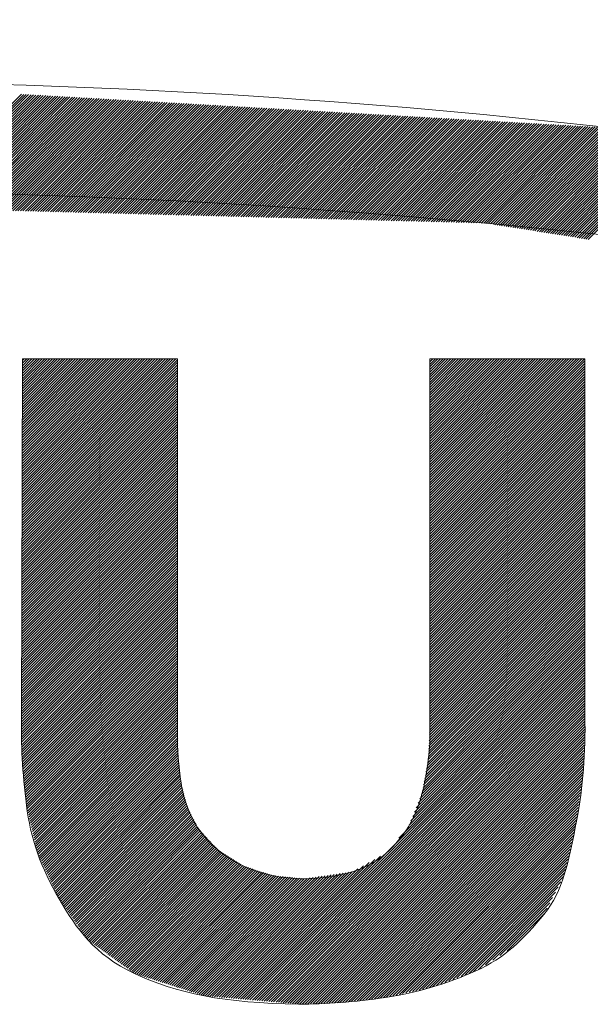
# Model space of a CAD drawing. Units: millimetres. Extents: x 0 to 713, y -1 to 420.
# Drawn here: x 431 to 437, y 18 to 28 of the extents above; entities that cross this region are included whole.
import ezdxf

# ---------------------------------------------------------------- set-up
doc = ezdxf.new("R2010")
doc.units = ezdxf.units.MM
doc.layers.add('201', color=7, linetype='Continuous', true_color=0xffffff)

# ---------------------------------------------------------------- blocks, each defined once
blk = doc.blocks.new('HATCH3')
at = {"color": 240, "lineweight": 13}
for p, q in [((429.5378, 26.371465), (430.788391, 27.622056)), ((429.56536, 26.37074), (430.815149, 27.620529)), ((429.592919, 26.370015), (430.841906, 27.619003)), ((429.620478, 26.36929), (430.868663, 27.617476)), ((429.648037, 26.368565), (430.895421, 27.615949)), ((429.675597, 26.36784), (430.922178, 27.614422)), ((429.703156, 26.367115), (430.948936, 27.612895)), ((429.730715, 26.36639), (430.975693, 27.611368)), ((429.758274, 26.365665), (431.00245, 27.609841)), ((429.785834, 26.36494), (431.029208, 27.608314)), ((429.813393, 26.364215), (431.055965, 27.606787)), ((429.840952, 26.36349), (431.082723, 27.605261)), ((429.868512, 26.362765), (431.10948, 27.603734)), ((429.896071, 26.36204), (431.136237, 27.602207)), ((429.92363, 26.361315), (431.162995, 27.60068)), ((429.951189, 26.36059), (431.189752, 27.599153)), ((429.978749, 26.359865), (431.216509, 27.597626)), ((430.006308, 26.35914), (431.243267, 27.596099)), ((430.033867, 26.358415), (431.270024, 27.594572)), ((430.061426, 26.35769), (431.296782, 27.593045)), ((430.088986, 26.356965), (431.323539, 27.591519)), ((430.116545, 26.35624), (431.350296, 27.589992)), ((430.144104, 26.355515), (431.377054, 27.588465)), ((430.171663, 26.35479), (431.403811, 27.586938)), ((430.199223, 26.354065), (431.430569, 27.585411)), ((430.226782, 26.35334), (431.457326, 27.583884)), ((430.254341, 26.352615), (431.484083, 27.582357)), ((430.281901, 26.35189), (431.510841, 27.58083)), ((430.30946, 26.351165), (431.537598, 27.579303)), ((430.337019, 26.35044), (431.564355, 27.577777)), ((430.364578, 26.349715), (431.591113, 27.57625)), ((430.392138, 26.34899), (431.61787, 27.574723)), ((430.419697, 26.348265), (431.644628, 27.573196)), ((430.447256, 26.34754), (431.671385, 27.571669)), ((430.474815, 26.346815), (431.698142, 27.570142)), ((430.502375, 26.34609), (431.7249, 27.568615)), ((430.529934, 26.345365), (431.751657, 27.567088)), ((430.557493, 26.34464), (431.778414, 27.565561)), ((430.585052, 26.343915), (431.805172, 27.564035)), ((430.612612, 26.34319), (431.831929, 27.562508)), ((430.640171, 26.342465), (431.858687, 27.560981)), ((430.66773, 26.34174), (431.885444, 27.559454)), ((430.69529, 26.341015), (431.912201, 27.557927)), ((430.722849, 26.34029), (431.938959, 27.5564)), ((430.750408, 26.339565), (431.965716, 27.554873)), ((430.777967, 26.33884), (431.992474, 27.553346)), ((430.805527, 26.338115), (432.019231, 27.551819)), ((430.833086, 26.33739), (432.045988, 27.550293)), ((430.860645, 26.336665), (432.072746, 27.548766)), ((430.888204, 26.33594), (432.099503, 27.547239)), ((430.915764, 26.335215), (432.12626, 27.545712)), ((430.943323, 26.33449), (432.153018, 27.544185)), ((430.970882, 26.333765), (432.179775, 27.542658)), ((430.998442, 26.33304), (432.206533, 27.541131)), ((431.026001, 26.332315), (432.23329, 27.539604)), ((431.05356, 26.33159), (432.260047, 27.538077)), ((431.081119, 26.330865), (432.286805, 27.536551)), ((431.108679, 26.33014), (432.313562, 27.535024)), ((431.136238, 26.329415), (432.340319, 27.533497)), ((431.163797, 26.32869), (432.367077, 27.53197)), ((431.191356, 26.327965), (432.393834, 27.530443)), ((431.218916, 26.32724), (432.420592, 27.528916)), ((431.246475, 26.326515), (432.447349, 27.527389)), ((431.274034, 26.32579), (432.474106, 27.525862)), ((431.301593, 26.325065), (432.500864, 27.524335)), ((431.329153, 26.32434), (432.527621, 27.522809)), ((431.356712, 26.323615), (432.554379, 27.521282)), ((431.384271, 26.32289), (432.581136, 27.519755)), ((431.411831, 26.322165), (432.607893, 27.518228)), ((431.43939, 26.32144), (432.634651, 27.516701)), ((431.466949, 26.320715), (432.661408, 27.515174)), ((431.494508, 26.31999), (432.688165, 27.513647)), ((431.522068, 26.319265), (432.714923, 27.51212)), ((431.549627, 26.31854), (432.74168, 27.510593)), ((431.577186, 26.317815), (432.768438, 27.509067)), ((431.604745, 26.31709), (432.795195, 27.50754)), ((431.632305, 26.316365), (432.821952, 27.506013)), ((431.659864, 26.31564), (432.84871, 27.504486)), ((431.687423, 26.314915), (432.875467, 27.502959)), ((431.714982, 26.31419), (432.902225, 27.501432)), ((431.742542, 26.313465), (432.928982, 27.499905)), ((431.770101, 26.31274), (432.955739, 27.498378)), ((431.79766, 26.312015), (432.982497, 27.496851)), ((431.82522, 26.31129), (433.009254, 27.495325)), ((431.852779, 26.310565), (433.036011, 27.493798)), ((431.880338, 26.30984), (433.062769, 27.492271)), ((431.907897, 26.309115), (433.089526, 27.490744)), ((431.935457, 26.30839), (433.116284, 27.489217)), ((431.963016, 26.307665), (433.143041, 27.48769)), ((431.990575, 26.30694), (433.169798, 27.486163)), ((432.018134, 26.306215), (433.196556, 27.484636)), ((432.045694, 26.30549), (433.223313, 27.483109)), ((432.073253, 26.304765), (433.25007, 27.481583)), ((432.100812, 26.30404), (433.276828, 27.480056)), ((432.128371, 26.303315), (433.303585, 27.478529)), ((432.155931, 26.30259), (433.330343, 27.477002)), ((432.18349, 26.301865), (433.3571, 27.475475)), ((432.211049, 26.30114), (433.383857, 27.473948)), ((432.238609, 26.300415), (433.410615, 27.472421)), ((432.266168, 26.29969), (433.437372, 27.470894)), ((432.293727, 26.298965), (433.46413, 27.469367)), ((432.321286, 26.29824), (433.490887, 27.467841)), ((432.348846, 26.297515), (433.517644, 27.466314)), ((432.376405, 26.29679), (433.544402, 27.464787)), ((432.403964, 26.296065), (433.571159, 27.46326)), ((432.431523, 26.29534), (433.597916, 27.461733)), ((432.459083, 26.294615), (433.624674, 27.460206)), ((432.486642, 26.29389), (433.651431, 27.458679)), ((432.514201, 26.293165), (433.678189, 27.457152)), ((432.54176, 26.29244), (433.704946, 27.455625)), ((432.56932, 26.291715), (433.731703, 27.454099)), ((432.596879, 26.29099), (433.758461, 27.452572)), ((432.624438, 26.290265), (433.785218, 27.451045)), ((432.651998, 26.28954), (433.811976, 27.449518)), ((432.679557, 26.288815), (433.838733, 27.447991)), ((432.707116, 26.28809), (433.86549, 27.446464)), ((432.734675, 26.287365), (433.892248, 27.444937)), ((432.762235, 26.28664), (433.919005, 27.44341)), ((432.789794, 26.285915), (433.945762, 27.441883)), ((432.817353, 26.28519), (433.97252, 27.440357)), ((432.844912, 26.284465), (433.999277, 27.43883)), ((432.872472, 26.28374), (434.026035, 27.437303)), ((432.900031, 26.283015), (434.052792, 27.435776)), ((432.92759, 26.28229), (434.079549, 27.434249)), ((432.95515, 26.281565), (434.106307, 27.432722)), ((432.982709, 26.28084), (434.133064, 27.431195)), ((433.010268, 26.280115), (434.159821, 27.429668)), ((433.037827, 26.27939), (434.186579, 27.428141)), ((433.065387, 26.278665), (434.213336, 27.426615)), ((433.092946, 26.27794), (434.240094, 27.425088)), ((433.120505, 26.277215), (434.266851, 27.423561)), ((433.148064, 26.27649), (434.293608, 27.422034)), ((433.175624, 26.275765), (434.320366, 27.420507)), ((433.203183, 26.27504), (434.347123, 27.41898)), ((433.230742, 26.274315), (434.373881, 27.417453)), ((433.258301, 26.27359), (434.400638, 27.415926)), ((433.285861, 26.272865), (434.427395, 27.414399)), ((433.31342, 26.27214), (434.454153, 27.412873)), ((433.340979, 26.271415), (434.48091, 27.411346)), ((433.368539, 26.27069), (434.507667, 27.409819)), ((433.396098, 26.269965), (434.534425, 27.408292)), ((433.423657, 26.26924), (434.561182, 27.406765)), ((433.451216, 26.268515), (434.58794, 27.405238)), ((433.478776, 26.26779), (434.614697, 27.403711)), ((433.506335, 26.267065), (434.641454, 27.402184)), ((433.533894, 26.26634), (434.668212, 27.400657)), ((433.561453, 26.265615), (434.694969, 27.399131)), ((433.589013, 26.26489), (434.721727, 27.397604)), ((433.616572, 26.264165), (434.748484, 27.396077)), ((433.644131, 26.26344), (434.775241, 27.39455)), ((433.67169, 26.262715), (434.801999, 27.393023)), ((433.69925, 26.26199), (434.828756, 27.391496)), ((433.726809, 26.261265), (434.855513, 27.389969)), ((433.754368, 26.26054), (434.882271, 27.388442)), ((433.781928, 26.259815), (434.909028, 27.386915)), ((433.809487, 26.25909), (434.935786, 27.385389)), ((433.837046, 26.258365), (434.962543, 27.383862)), ((433.864605, 26.25764), (434.9893, 27.382335)), ((433.892165, 26.256915), (435.016058, 27.380808)), ((433.919724, 26.25619), (435.042815, 27.379281)), ((433.947283, 26.255465), (435.069572, 27.377754)), ((433.974842, 26.25474), (435.09633, 27.376227)), ((434.002402, 26.254015), (435.123087, 27.3747)), ((434.029961, 26.25329), (435.149845, 27.373173)), ((434.05752, 26.252565), (435.176602, 27.371647)), ((434.085079, 26.25184), (435.203359, 27.37012)), ((434.112639, 26.251115), (435.230117, 27.368593)), ((434.140198, 26.25039), (435.256874, 27.367066)), ((434.167757, 26.249665), (435.283632, 27.365539)), ((434.195317, 26.24894), (435.310389, 27.364012)), ((434.222876, 26.248215), (435.337146, 27.362485)), ((434.250435, 26.24749), (435.363904, 27.360958)), ((434.277994, 26.246765), (435.390661, 27.359431)), ((434.305554, 26.24604), (435.417418, 27.357905)), ((434.333113, 26.245315), (435.444176, 27.356378)), ((434.360672, 26.24459), (435.470933, 27.354851)), ((434.388231, 26.243865), (435.497691, 27.353324)), ((434.415791, 26.24314), (435.524448, 27.351797)), ((434.44335, 26.242415), (435.551205, 27.35027)), ((434.470909, 26.24169), (435.577963, 27.348743)), ((434.498469, 26.240965), (435.60472, 27.347216)), ((434.526028, 26.24024), (435.631478, 27.345689)), ((434.553587, 26.239515), (435.658235, 27.344163)), ((434.581146, 26.23879), (435.684992, 27.342636)), ((434.608706, 26.238065), (435.71175, 27.341109)), ((434.636265, 26.23734), (435.738507, 27.339582)), ((434.663824, 26.236615), (435.765264, 27.338055)), ((434.691383, 26.23589), (435.792022, 27.336528)), ((434.718943, 26.235165), (435.818779, 27.335001)), ((434.746502, 26.23444), (435.845537, 27.333474)), ((434.774061, 26.233715), (435.872294, 27.331947)), ((434.80162, 26.23299), (435.899051, 27.330421)), ((434.82918, 26.232265), (435.925809, 27.328894)), ((434.856739, 26.23154), (435.952566, 27.327367)), ((434.884298, 26.230815), (435.979323, 27.32584)), ((434.911858, 26.23009), (436.006081, 27.324313)), ((434.939417, 26.229365), (436.032838, 27.322786)), ((434.966976, 26.22864), (436.059596, 27.321259)), ((434.994535, 26.227915), (436.086353, 27.319732)), ((435.022095, 26.22719), (436.11311, 27.318205)), ((435.049654, 26.226465), (436.139868, 27.316679)), ((435.077213, 26.22574), (436.166625, 27.315152)), ((435.104772, 26.225015), (436.193383, 27.313625)), ((435.132332, 26.22429), (436.22014, 27.312098)), ((435.159891, 26.223565), (436.246897, 27.310571)), ((435.18745, 26.22284), (436.273655, 27.309044)), ((435.215009, 26.222115), (436.300412, 27.307517)), ((435.242569, 26.22139), (436.327169, 27.30599)), ((435.270128, 26.220665), (436.353927, 27.304463)), ((435.297687, 26.21994), (436.380684, 27.302937)), ((435.325247, 26.219215), (436.407442, 27.30141)), ((435.352806, 26.21849), (436.434199, 27.299883)), ((435.380365, 26.217765), (436.460956, 27.298356)), ((435.407924, 26.21704), (436.487714, 27.296829)), ((435.435484, 26.216315), (436.514471, 27.295302)), ((435.463043, 26.21559), (436.541229, 27.293775)), ((435.490602, 26.214865), (436.567986, 27.292248)), ((435.518161, 26.21414), (436.594743, 27.290721)), ((435.545721, 26.213415), (436.621501, 27.289195)), ((435.57328, 26.21269), (436.648258, 27.287668)), ((435.600839, 26.211965), (436.675015, 27.286141)), ((435.628398, 26.21124), (436.701773, 27.284614)), ((435.655958, 26.210515), (436.72853, 27.283087)), ((435.683517, 26.20979), (436.755288, 27.28156)), ((435.711076, 26.209065), (436.782045, 27.280033)), ((435.738636, 26.20834), (436.808802, 27.278506)), ((435.766195, 26.207615), (436.83556, 27.276979)), ((435.793754, 26.20689), (436.862317, 27.275453)), ((435.821313, 26.206165), (436.889074, 27.273926)), ((435.848873, 26.20544), (436.915832, 27.272399)), ((435.876432, 26.204715), (436.942589, 27.270872)), ((435.902986, 26.202984), (436.969347, 27.269345)), ((435.927407, 26.199121), (436.996104, 27.267818)), ((435.951828, 26.195258), (437.022861, 27.266291)), ((435.97625, 26.191395), (437.049619, 27.264764)), ((436.000671, 26.187532), (437.076376, 27.263237)), ((436.025092, 26.183669), (437.103134, 27.261711)), ((436.049513, 26.179806), (437.129891, 27.260184)), ((436.073935, 26.175943), (437.156648, 27.258657)), ((436.098356, 26.17208), (437.183406, 27.25713)), ((436.122777, 26.168217), (437.210163, 27.255603)), ((436.147198, 26.164354), (437.23692, 27.254076)), ((436.171619, 26.160491), (437.263678, 27.252549)), ((436.196041, 26.156628), (437.290435, 27.251022)), ((436.220462, 26.152765), (437.315133, 27.247436)), ((436.244883, 26.148902), (437.339507, 27.243525)), ((436.269304, 26.145039), (437.36388, 27.239614)), ((436.293725, 26.141175), (437.388254, 27.235704)), ((436.318147, 26.137312), (437.412627, 27.231793)), ((436.342568, 26.133449), (437.437, 27.227882)), ((436.366989, 26.129586), (437.461374, 27.223971)), ((436.39141, 26.125723), (437.485747, 27.22006)), ((436.415831, 26.12186), (437.51012, 27.216149)), ((436.440253, 26.117997), (437.534494, 27.212238)), ((436.464674, 26.114134), (437.558867, 27.208327)), ((436.489095, 26.110271), (437.583241, 27.204416)), ((436.513516, 26.106408), (437.607614, 27.200506)), ((436.537938, 26.102545), (437.631987, 27.196595)), ((436.562359, 26.098682), (437.656361, 27.192684)), ((436.58678, 26.094819), (437.680734, 27.188773)), ((436.611201, 26.090956), (437.705107, 27.184862)), ((436.635622, 26.087093), (437.729481, 27.180951)), ((436.660044, 26.08323), (437.753854, 27.17704)), ((436.684465, 26.079367), (437.778228, 27.173129)), ((436.708886, 26.075503), (437.802601, 27.169218)), ((436.733307, 26.07164), (437.826974, 27.165307)), ((436.757728, 26.067777), (437.851348, 27.161397)), ((436.78215, 26.063914), (437.875721, 27.157486)), ((436.806571, 26.060051), (437.900094, 27.153575)), ((436.830992, 26.056188), (437.924468, 27.149664)), ((436.855413, 26.052325), (437.948841, 27.145753)), ((436.879835, 26.048462), (437.973215, 27.141842)), ((436.904256, 26.044599), (437.997588, 27.137931)), ((436.928677, 26.040736), (438.021961, 27.13402)), ((436.953098, 26.036873), (438.046335, 27.130109)), ((436.977519, 26.03301), (438.070708, 27.126199)), ((437.001941, 26.029147), (438.095081, 27.122288)), ((437.026362, 26.025284), (438.119455, 27.118377)), ((430.796652, 22.991696), (432.50737, 24.702414)), ((430.79672, 23.020049), (432.487977, 24.711305)), ((430.796789, 23.048402), (432.459692, 24.711305)), ((430.796858, 23.076755), (432.431408, 24.711305)), ((430.796927, 23.105108), (432.403124, 24.711305)), ((430.796995, 23.133461), (432.374839, 24.711305)), ((430.797064, 23.161814), (432.346555, 24.711305)), ((430.797133, 23.190167), (432.318271, 24.711305)), ((430.797202, 23.21852), (432.289987, 24.711305)), ((430.79727, 23.246873), (432.261702, 24.711305)), ((430.797339, 23.275226), (432.233418, 24.711305)), ((430.797408, 23.303579), (432.205134, 24.711305)), ((430.797477, 23.331933), (432.176849, 24.711305)), ((430.797546, 23.360286), (432.148565, 24.711305)), ((430.797614, 23.388639), (432.120281, 24.711305)), ((430.797683, 23.416992), (432.091997, 24.711305)), ((430.797752, 23.445345), (432.063712, 24.711305)), ((430.797821, 23.473698), (432.035428, 24.711305)), ((430.797889, 23.502051), (432.007144, 24.711305)), ((430.797958, 23.530404), (431.978859, 24.711305)), ((430.798027, 23.558757), (431.950575, 24.711305)), ((430.798096, 23.58711), (431.922291, 24.711305)), ((430.798164, 23.615463), (431.894006, 24.711305)), ((430.798233, 23.643816), (431.865722, 24.711305)), ((430.798302, 23.672169), (431.837438, 24.711305)), ((430.798371, 23.700522), (431.809154, 24.711305)), ((430.798439, 23.728875), (431.780869, 24.711305)), ((430.798508, 23.757228), (431.752585, 24.711305)), ((430.798577, 23.785581), (431.724301, 24.711305)), ((430.798646, 23.813934), (431.696016, 24.711305)), ((430.798714, 23.842287), (431.667732, 24.711305)), ((430.798783, 23.87064), (431.639448, 24.711305)), ((430.798852, 23.898993), (431.611163, 24.711305)), ((430.798921, 23.927346), (431.582879, 24.711305)), ((430.79899, 23.955699), (431.554595, 24.711305)), ((430.799058, 23.984052), (431.526311, 24.711305)), ((430.799127, 24.012405), (431.498026, 24.711305)), ((430.799196, 24.040758), (431.469742, 24.711305)), ((430.799265, 24.069111), (431.441458, 24.711305)), ((430.799333, 24.097464), (431.413173, 24.711305)), ((430.799402, 24.125818), (431.384889, 24.711305)), ((430.799471, 24.154171), (431.356605, 24.711305)), ((430.79954, 24.182524), (431.328321, 24.711304)), ((430.799608, 24.210877), (431.300036, 24.711304)), ((430.799677, 24.23923), (431.271752, 24.711304)), ((430.799746, 24.267583), (431.243468, 24.711304)), ((430.799815, 24.295936), (431.215183, 24.711304)), ((430.799883, 24.324289), (431.186899, 24.711304)), ((430.799952, 24.352642), (431.158615, 24.711304)), ((430.800021, 24.380995), (431.13033, 24.711304)), ((430.80009, 24.409348), (431.102046, 24.711304)), ((430.800159, 24.437701), (431.073762, 24.711304)), ((430.800227, 24.466054), (431.045478, 24.711304)), ((430.800296, 24.494407), (431.017193, 24.711304)), ((430.800365, 24.52276), (430.988909, 24.711304)), ((430.800434, 24.551113), (430.960625, 24.711304)), ((430.800502, 24.579466), (430.93234, 24.711304)), ((430.800571, 24.607819), (430.904056, 24.711304)), ((430.80064, 24.636172), (430.875772, 24.711304)), ((430.800709, 24.664525), (430.847488, 24.711304)), ((430.800777, 24.692878), (430.819203, 24.711304)), ((435.28481, 24.198879), (435.797235, 24.711305)), ((435.28481, 24.170595), (435.82552, 24.711305)), ((435.28481, 24.142311), (435.853804, 24.711305)), ((435.28481, 24.114026), (435.882088, 24.711305)), ((435.28481, 24.085742), (435.910373, 24.711305)), ((435.28481, 24.057458), (435.938657, 24.711305)), ((435.28481, 24.029174), (435.966941, 24.711305)), ((435.28481, 24.000889), (435.995225, 24.711305)), ((435.28481, 23.972605), (436.02351, 24.711305)), ((435.28481, 23.944321), (436.051794, 24.711305)), ((435.28481, 23.916036), (436.080078, 24.711305)), ((435.28481, 23.887752), (436.108363, 24.711305)), ((435.28481, 23.859468), (436.136647, 24.711305)), ((435.28481, 23.831184), (436.164931, 24.711305)), ((435.28481, 23.802899), (436.193216, 24.711305)), ((435.28481, 23.774615), (436.2215, 24.711305)), ((435.28481, 23.746331), (436.249784, 24.711305)), ((435.28481, 23.718047), (436.278068, 24.711305)), ((435.28481, 23.689762), (436.306353, 24.711305)), ((435.28481, 23.661478), (436.334637, 24.711305)), ((435.28481, 23.633194), (436.362921, 24.711305)), ((435.28481, 23.604909), (436.391206, 24.711305)), ((435.28481, 23.576625), (436.41949, 24.711305)), ((435.28481, 23.548341), (436.447774, 24.711305)), ((435.28481, 23.520057), (436.476058, 24.711305)), ((435.28481, 23.491772), (436.504343, 24.711305)), ((435.28481, 23.463488), (436.532627, 24.711305)), ((435.28481, 23.435204), (436.560911, 24.711305)), ((435.28481, 23.40692), (436.589196, 24.711305)), ((435.28481, 23.378635), (436.61748, 24.711305)), ((435.28481, 23.350351), (436.645764, 24.711305)), ((435.28481, 23.322067), (436.674049, 24.711305)), ((435.28481, 23.293783), (436.702333, 24.711305)), ((435.28481, 23.265498), (436.730617, 24.711305)), ((435.28481, 23.237214), (436.758901, 24.711305)), ((435.28481, 23.20893), (436.787186, 24.711305)), ((435.28481, 23.180645), (436.81547, 24.711305)), ((435.28481, 23.152361), (436.843754, 24.711305)), ((435.28481, 23.124077), (436.872039, 24.711305)), ((435.28481, 23.095793), (436.900323, 24.711305)), ((435.28481, 23.067508), (436.928607, 24.711305)), ((435.28481, 23.039224), (436.956891, 24.711305)), ((435.28481, 23.01094), (436.985176, 24.711305)), ((435.28481, 24.679712), (435.316402, 24.711304)), ((435.28481, 24.651427), (435.344687, 24.711304)), ((435.28481, 24.623143), (435.372971, 24.711304)), ((435.28481, 24.594859), (435.401255, 24.711304)), ((435.28481, 24.566575), (435.42954, 24.711304)), ((435.28481, 24.53829), (435.457824, 24.711304)), ((435.28481, 24.510006), (435.486108, 24.711304)), ((435.28481, 24.481722), (435.514393, 24.711304)), ((435.28481, 24.453438), (435.542677, 24.711304)), ((435.28481, 24.425153), (435.570961, 24.711304)), ((435.28481, 24.396869), (435.599245, 24.711304)), ((435.28481, 24.368585), (435.62753, 24.711304)), ((435.28481, 24.3403), (435.655814, 24.711304)), ((435.28481, 24.312016), (435.684098, 24.711304)), ((435.28481, 24.283732), (435.712383, 24.711304)), ((435.28481, 24.255448), (435.740667, 24.711304)), ((435.28481, 24.227163), (435.768951, 24.711304)), ((435.28481, 22.982656), (436.991482, 24.689327)), ((430.796377, 22.878284), (432.50737, 24.589277)), ((430.796445, 22.906637), (432.50737, 24.617561)), ((430.796514, 22.93499), (432.50737, 24.645846)), ((430.796583, 22.963343), (432.50737, 24.67413)), ((435.28481, 22.954371), (436.991482, 24.661043)), ((435.28481, 22.926087), (436.991482, 24.632759)), ((435.28481, 22.897803), (436.991482, 24.604474)), ((435.28481, 22.869518), (436.991482, 24.57619)), ((430.796101, 22.764872), (432.50737, 24.47614)), ((430.79617, 22.793225), (432.50737, 24.504424)), ((430.796239, 22.821578), (432.50737, 24.532708)), ((430.796308, 22.849931), (432.50737, 24.560993)), ((435.28481, 22.841234), (436.991482, 24.547906)), ((435.28481, 22.81295), (436.991482, 24.519622)), ((435.28481, 22.784666), (436.991482, 24.491337)), ((430.795826, 22.65146), (432.50737, 24.363003)), ((430.795895, 22.679813), (432.50737, 24.391287)), ((430.795964, 22.708166), (432.50737, 24.419571)), ((430.796033, 22.736519), (432.50737, 24.447856)), ((435.28481, 22.756381), (436.991482, 24.463053)), ((435.28481, 22.728097), (436.991482, 24.434769)), ((435.28481, 22.699813), (436.991482, 24.406485)), ((435.28481, 22.671529), (436.991482, 24.3782)), ((430.795551, 22.538048), (432.50737, 24.249866)), ((430.79562, 22.566401), (432.50737, 24.27815)), ((430.795689, 22.594754), (432.50737, 24.306434)), ((430.795758, 22.623107), (432.50737, 24.334719)), ((435.28481, 22.643244), (436.991482, 24.349916)), ((435.28481, 22.61496), (436.991482, 24.321632)), ((435.28481, 22.586676), (436.991482, 24.293348)), ((435.28481, 22.558392), (436.991482, 24.265063)), ((430.795345, 22.452988), (432.50737, 24.165013)), ((430.795414, 22.481341), (432.50737, 24.193297)), ((430.795483, 22.509695), (432.50737, 24.221582)), ((435.28481, 22.530107), (436.991482, 24.236779)), ((435.28481, 22.501823), (436.991482, 24.208495)), ((435.28481, 22.473539), (436.991482, 24.180211)), ((435.28481, 22.445254), (436.991482, 24.151926)), ((430.79507, 22.339576), (432.50737, 24.051876)), ((430.795139, 22.367929), (432.50737, 24.08016)), ((430.795208, 22.396282), (432.50737, 24.108445)), ((430.795276, 22.424635), (432.50737, 24.136729)), ((435.28481, 22.41697), (436.991482, 24.123642)), ((435.28481, 22.388686), (436.991482, 24.095358)), ((435.28481, 22.360402), (436.991482, 24.067073)), ((435.28481, 22.332117), (436.991482, 24.038789)), ((430.794795, 22.226164), (432.50737, 23.938739)), ((430.794864, 22.254517), (432.50737, 23.967023)), ((430.794932, 22.28287), (432.50737, 23.995307)), ((430.795001, 22.311223), (432.50737, 24.023592)), ((435.28481, 22.303833), (436.991482, 24.010505)), ((435.28481, 22.275549), (436.991482, 23.982221)), ((435.28481, 22.247265), (436.991482, 23.953936)), ((435.28481, 22.21898), (436.991482, 23.925652)), ((430.79452, 22.112752), (432.50737, 23.825602)), ((430.794589, 22.141105), (432.50737, 23.853886)), ((430.794657, 22.169458), (432.50737, 23.88217)), ((430.794726, 22.197811), (432.50737, 23.910455)), ((435.28481, 22.190696), (436.991482, 23.897368)), ((435.28481, 22.162412), (436.991482, 23.869084)), ((435.28481, 22.134128), (436.991482, 23.840799)), ((430.794245, 21.99934), (432.50737, 23.712465)), ((430.794314, 22.027693), (432.50737, 23.740749)), ((430.794382, 22.056046), (432.50737, 23.769033)), ((430.794451, 22.084399), (432.50737, 23.797318)), ((435.28481, 22.105843), (436.991482, 23.812515)), ((435.28481, 22.077559), (436.991482, 23.784231)), ((435.28481, 22.049275), (436.991482, 23.755947)), ((435.28481, 22.02099), (436.991482, 23.727662)), ((430.794039, 21.914281), (432.50737, 23.627612)), ((430.794107, 21.942634), (432.50737, 23.655896)), ((430.794176, 21.970987), (432.50737, 23.684181)), ((435.28481, 21.992706), (436.991482, 23.699378)), ((435.28481, 21.964422), (436.991482, 23.671094)), ((435.28481, 21.936138), (436.991482, 23.64281)), ((435.28481, 21.907853), (436.991482, 23.614525)), ((430.793763, 21.800869), (432.50737, 23.514475)), ((430.793832, 21.829222), (432.50737, 23.542759)), ((430.793901, 21.857575), (432.50737, 23.571043)), ((430.79397, 21.885928), (432.50737, 23.599328)), ((435.28481, 21.879569), (436.991482, 23.586241)), ((435.28481, 21.851285), (436.991482, 23.557957)), ((435.28481, 21.823001), (436.991482, 23.529672)), ((435.28481, 21.794716), (436.991482, 23.501388)), ((430.793488, 21.687456), (432.50737, 23.401338)), ((430.793557, 21.71581), (432.50737, 23.429622)), ((430.793626, 21.744163), (432.50737, 23.457906)), ((430.793695, 21.772516), (432.50737, 23.486191)), ((435.28481, 21.766432), (436.991482, 23.473104)), ((435.28481, 21.738148), (436.991482, 23.44482)), ((435.28481, 21.709863), (436.991482, 23.416535)), ((435.28481, 21.681579), (436.991482, 23.388251)), ((430.793213, 21.574044), (432.50737, 23.288201)), ((430.793282, 21.602397), (432.50737, 23.316485)), ((430.793351, 21.63075), (432.50737, 23.344769)), ((430.79342, 21.659103), (432.50737, 23.373054)), ((435.28481, 21.653295), (436.991482, 23.359967)), ((435.28481, 21.625011), (436.991482, 23.331683)), ((435.28481, 21.596726), (436.991482, 23.303398)), ((435.28481, 21.568442), (436.991482, 23.275114)), ((430.792938, 21.460632), (432.50737, 23.175064)), ((430.793007, 21.488985), (432.50737, 23.203348)), ((430.793076, 21.517338), (432.50737, 23.231632)), ((430.793145, 21.545691), (432.50737, 23.259917)), ((435.28481, 21.540158), (436.991482, 23.24683)), ((435.28481, 21.511874), (436.991482, 23.218546)), ((435.28481, 21.483589), (436.991482, 23.190261)), ((430.792663, 21.34722), (432.50737, 23.061927)), ((430.792732, 21.375573), (432.50737, 23.090211)), ((430.792801, 21.403926), (432.50737, 23.118495)), ((430.79287, 21.432279), (432.50737, 23.14678)), ((435.28481, 21.455305), (436.991482, 23.161977)), ((435.28481, 21.427021), (436.991482, 23.133693)), ((435.28481, 21.398737), (436.991482, 23.105409)), ((435.28481, 21.370452), (436.991482, 23.077124)), ((430.792457, 21.262161), (432.50737, 22.977074)), ((430.792526, 21.290514), (432.50737, 23.005358)), ((430.792594, 21.318867), (432.50737, 23.033642)), ((435.28481, 21.342168), (436.991482, 23.04884)), ((435.28481, 21.313884), (436.991482, 23.020556)), ((435.28481, 21.285599), (436.991482, 22.992271)), ((435.28481, 21.257315), (436.991482, 22.963987)), ((430.792182, 21.148749), (432.50737, 22.863937)), ((430.792251, 21.177102), (432.50737, 22.892221)), ((430.792319, 21.205455), (432.50737, 22.920505)), ((430.792388, 21.233808), (432.50737, 22.94879)), ((435.28481, 21.229031), (436.991482, 22.935703)), ((435.28481, 21.200747), (436.991482, 22.907419)), ((435.28481, 21.172462), (436.991482, 22.879134)), ((435.28481, 21.144178), (436.991482, 22.85085)), ((430.791907, 21.035337), (432.50737, 22.7508)), ((430.791976, 21.06369), (432.50737, 22.779084)), ((430.792044, 21.092043), (432.50737, 22.807368)), ((430.792113, 21.120396), (432.50737, 22.835653)), ((435.28481, 21.115894), (436.991482, 22.822566)), ((435.28481, 21.08761), (436.991482, 22.794282)), ((435.28481, 21.059325), (436.991482, 22.765997)), ((435.28481, 21.031041), (436.991482, 22.737713)), ((430.791632, 20.921925), (432.50737, 22.637663)), ((430.791701, 20.950278), (432.50737, 22.665947)), ((430.791769, 20.978631), (432.50737, 22.694231)), ((430.791838, 21.006984), (432.50737, 22.722516)), ((435.28481, 21.002757), (436.991482, 22.709429)), ((435.28481, 20.974472), (436.991482, 22.681145)), ((435.28481, 20.946188), (436.991482, 22.65286)), ((430.791357, 20.808512), (432.50737, 22.524526)), ((430.791426, 20.836865), (432.50737, 22.55281)), ((430.791494, 20.865218), (432.50737, 22.581094)), ((430.791563, 20.893572), (432.50737, 22.609379)), ((435.28481, 20.917904), (436.991482, 22.624576)), ((435.28481, 20.88962), (436.991482, 22.596292)), ((435.28481, 20.861335), (436.991482, 22.568007)), ((435.28481, 20.833051), (436.991482, 22.539723)), ((430.791288, 20.780159), (432.50737, 22.496241)), ((430.791641, 20.752228), (432.50737, 22.467957)), ((430.79205, 20.724353), (432.50737, 22.439673)), ((430.792459, 20.696477), (432.50737, 22.411389)), ((435.28481, 20.804767), (436.991482, 22.511439)), ((435.28481, 20.776483), (436.991482, 22.483155)), ((435.28481, 20.748198), (436.991482, 22.45487)), ((435.28481, 20.719914), (436.991482, 22.426586)), ((430.792868, 20.668602), (432.50737, 22.383104)), ((430.793277, 20.640727), (432.50737, 22.35482)), ((430.793686, 20.612851), (432.50737, 22.326536)), ((435.2815, 20.603467), (436.991482, 22.313449)), ((435.282947, 20.633198), (436.991482, 22.341733)), ((435.284395, 20.66293), (436.991482, 22.370018)), ((435.28481, 20.69163), (436.991482, 22.398302)), ((430.794095, 20.584976), (432.50737, 22.298252)), ((430.794503, 20.557101), (432.50737, 22.269967)), ((430.794912, 20.529225), (432.50737, 22.241683)), ((430.795321, 20.50135), (432.50737, 22.213399)), ((435.275712, 20.484541), (436.991483, 22.200312)), ((435.277159, 20.514273), (436.991483, 22.228596)), ((435.278606, 20.544004), (436.991483, 22.256881)), ((435.280053, 20.573736), (436.991483, 22.285165)), ((430.79573, 20.473475), (432.50737, 22.185115)), ((430.796139, 20.445599), (432.50737, 22.15683)), ((430.796548, 20.417724), (432.50737, 22.128546)), ((430.796957, 20.389849), (432.50737, 22.100262)), ((435.269923, 20.365615), (436.991483, 22.087175)), ((435.27137, 20.395347), (436.991483, 22.115459)), ((435.272817, 20.425078), (436.991483, 22.143744)), ((435.274265, 20.45481), (436.991483, 22.172028)), ((430.797366, 20.361973), (432.50737, 22.071977)), ((430.797775, 20.334098), (432.50737, 22.043693)), ((430.798909, 20.306948), (432.50737, 22.015409)), ((430.801237, 20.280992), (432.50737, 21.987125)), ((435.260318, 20.271157), (436.991483, 22.002322)), ((435.266716, 20.30584), (436.991483, 22.030606)), ((435.268476, 20.335884), (436.991483, 22.058891)), ((430.803565, 20.255036), (432.50737, 21.95884)), ((430.805893, 20.229079), (432.50737, 21.930556)), ((430.808221, 20.203123), (432.50737, 21.902272)), ((430.810549, 20.177167), (432.50737, 21.873988)), ((435.234725, 20.132428), (436.991483, 21.889185)), ((435.241123, 20.16711), (436.991483, 21.917469)), ((435.247522, 20.201793), (436.991483, 21.945754)), ((435.25392, 20.236475), (436.991483, 21.974038)), ((430.812877, 20.15121), (432.50737, 21.845703)), ((430.815205, 20.125254), (432.50737, 21.817419)), ((430.817533, 20.099298), (432.50737, 21.789135)), ((430.819861, 20.073342), (432.50737, 21.760851)), ((435.209133, 19.993698), (436.991483, 21.776048)), ((435.215531, 20.028381), (436.991483, 21.804332)), ((435.221929, 20.063063), (436.991483, 21.832617)), ((435.228327, 20.097745), (436.991483, 21.860901)), ((430.822189, 20.047385), (432.50737, 21.732566)), ((430.824517, 20.021429), (432.50737, 21.704282)), ((430.826845, 19.995473), (432.50737, 21.675998)), ((435.154336, 19.825764), (436.991483, 21.662911)), ((435.174084, 19.873797), (436.991483, 21.691195)), ((435.193832, 19.921829), (436.991483, 21.71948)), ((435.202735, 19.959016), (436.991483, 21.747764)), ((430.829173, 19.969517), (432.50737, 21.647714)), ((430.831501, 19.94356), (432.50737, 21.619429)), ((430.833829, 19.917604), (432.50737, 21.591145)), ((430.836157, 19.891648), (432.50737, 21.562861)), ((435.075343, 19.633634), (436.991483, 21.549774)), ((435.095091, 19.681666), (436.991483, 21.578058)), ((435.114839, 19.729699), (436.991483, 21.606343)), ((435.134587, 19.777732), (436.991483, 21.634627)), ((430.838485, 19.865691), (432.50737, 21.534576)), ((430.840813, 19.839735), (432.50737, 21.506292)), ((430.843141, 19.813779), (432.50737, 21.478008)), ((430.847676, 19.790029), (432.50737, 21.449724)), ((433.200441, 17.67388), (436.991483, 21.464921)), ((433.226478, 17.671632), (436.991483, 21.436637)), ((434.94233, 19.444053), (436.991483, 21.493205)), ((435.055594, 19.585601), (436.991483, 21.52149)), ((430.853026, 19.767095), (432.50737, 21.421439)), ((430.858376, 19.744161), (432.50737, 21.393155)), ((430.863727, 19.721227), (432.50737, 21.364871)), ((430.869077, 19.698293), (432.50737, 21.336587)), ((433.252514, 17.669384), (436.991483, 21.408353)), ((433.27855, 17.667136), (436.991483, 21.380068)), ((433.304587, 17.664888), (436.991483, 21.351784)), ((430.874427, 19.675359), (432.50737, 21.308302)), ((430.879778, 19.652425), (432.50737, 21.280018)), ((430.885128, 19.629491), (432.50737, 21.251734)), ((430.890478, 19.606557), (432.50737, 21.22345)), ((433.330623, 17.66264), (436.991483, 21.3235)), ((433.35666, 17.660392), (436.991483, 21.295216)), ((433.382696, 17.658145), (436.991483, 21.266931)), ((433.408732, 17.655897), (436.991483, 21.238647)), ((430.895828, 19.583623), (432.50737, 21.195165)), ((430.901179, 19.560689), (432.50737, 21.166881)), ((430.906529, 19.537755), (432.50737, 21.138597)), ((430.911879, 19.514821), (432.50737, 21.110312)), ((433.434769, 17.653649), (436.991483, 21.210363)), ((433.460805, 17.651401), (436.991483, 21.182079)), ((433.486842, 17.649153), (436.991483, 21.153794)), ((433.512878, 17.646905), (436.991483, 21.12551)), ((430.91723, 19.491887), (432.50737, 21.082028)), ((430.92258, 19.468953), (432.50737, 21.053744)), ((430.92793, 19.44602), (432.50737, 21.02546)), ((433.538915, 17.644658), (436.991483, 21.097226)), ((433.564951, 17.64241), (436.991483, 21.068942)), ((433.590987, 17.640162), (436.991483, 21.040657)), ((433.617024, 17.637914), (436.991483, 21.012373)), ((430.933281, 19.423086), (432.50737, 20.997175)), ((430.938631, 19.400152), (432.50737, 20.968891)), ((430.943981, 19.377218), (432.50737, 20.940607)), ((430.949331, 19.354284), (432.50737, 20.912323)), ((433.64306, 17.635666), (436.991483, 20.984089)), ((433.669097, 17.633418), (436.991483, 20.955804)), ((433.695133, 17.63117), (436.991483, 20.92752)), ((433.721169, 17.628923), (436.991483, 20.899236)), ((430.954682, 19.33135), (432.50737, 20.884038)), ((430.960032, 19.308416), (432.50737, 20.855754)), ((430.965382, 19.285482), (432.50737, 20.82747)), ((430.973713, 19.265528), (432.50737, 20.799186)), ((433.747206, 17.626675), (436.991483, 20.870952)), ((433.773242, 17.624427), (436.991483, 20.842667)), ((433.799279, 17.622179), (436.991483, 20.814383)), ((433.825315, 17.619931), (436.991483, 20.786099)), ((430.982736, 19.246267), (432.50737, 20.770901)), ((430.99176, 19.227007), (432.50737, 20.742617)), ((431.000784, 19.207746), (432.50737, 20.714333)), ((431.009808, 19.188486), (432.507371, 20.686049)), ((433.852934, 17.619266), (436.991483, 20.757815)), ((433.882229, 17.620276), (436.991483, 20.72953)), ((433.911523, 17.621286), (436.991128, 20.700891)), ((431.018831, 19.169225), (432.507371, 20.657764)), ((431.027855, 19.149965), (432.507371, 20.62948)), ((431.036879, 19.130704), (432.507455, 20.60128)), ((431.045903, 19.111444), (432.508196, 20.573737)), ((433.940817, 17.622296), (436.989952, 20.67143)), ((433.970111, 17.623306), (436.988775, 20.641969)), ((433.999406, 17.624316), (436.987598, 20.612508)), ((434.0287, 17.625326), (436.986421, 20.583047)), ((431.054927, 19.092183), (432.508937, 20.546193)), ((431.06395, 19.072923), (432.509677, 20.51865)), ((431.072974, 19.053662), (432.510418, 20.491106)), ((431.081998, 19.034402), (432.511159, 20.463563)), ((434.057994, 17.626336), (436.985245, 20.553586)), ((434.087288, 17.627346), (436.984068, 20.524125)), ((434.116583, 17.628356), (436.982891, 20.494664)), ((434.145877, 17.629366), (436.981714, 20.465203)), ((431.091022, 19.015141), (432.5119, 20.436019)), ((431.100045, 18.995881), (432.512641, 20.408476)), ((431.109069, 18.97662), (432.513382, 20.380933)), ((431.118093, 18.95736), (432.514122, 20.353389)), ((434.175171, 17.630376), (436.980538, 20.435742)), ((434.204466, 17.631386), (436.979361, 20.406281)), ((434.23376, 17.632396), (436.978184, 20.37682)), ((431.127117, 18.938099), (432.514863, 20.325846)), ((431.13614, 18.918839), (432.51761, 20.300308)), ((431.145164, 18.899578), (432.520477, 20.27489)), ((431.154188, 18.880318), (432.523343, 20.249473)), ((434.263054, 17.633406), (436.977008, 20.347359)), ((434.292348, 17.634416), (436.975831, 20.317898)), ((434.323564, 17.637348), (436.974654, 20.288437)), ((434.355502, 17.641001), (436.973477, 20.258976)), ((431.163212, 18.861057), (432.52621, 20.224055)), ((431.172236, 18.841797), (432.529076, 20.198637)), ((431.181259, 18.822536), (432.531943, 20.17322)), ((431.190283, 18.803276), (432.534809, 20.147802)), ((434.387439, 17.644654), (436.972301, 20.229515)), ((434.419377, 17.648307), (436.971124, 20.200054)), ((434.451314, 17.651961), (436.969947, 20.170593)), ((434.483252, 17.655614), (436.96877, 20.141133)), ((431.199307, 18.784015), (432.537676, 20.122384)), ((431.209637, 18.766061), (432.540543, 20.096967)), ((431.221331, 18.749471), (432.543409, 20.071549)), ((431.233025, 18.73288), (432.546769, 20.046625)), ((434.515189, 17.659267), (436.965443, 20.10952)), ((434.547127, 17.66292), (436.960594, 20.076388)), ((434.579064, 17.666573), (436.955746, 20.043255)), ((431.244719, 18.71629), (432.552584, 20.024155)), ((431.256413, 18.6997), (432.558398, 20.001685)), ((431.268107, 18.683109), (432.564213, 19.979215)), ((431.2798, 18.666519), (432.570027, 19.956746)), ((431.291494, 18.649928), (432.575842, 19.934276)), ((434.611001, 17.670226), (436.950898, 20.010123)), ((434.642939, 17.67388), (436.946049, 19.97699)), ((434.674876, 17.677533), (436.941201, 19.943857)), ((431.303188, 18.633338), (432.581656, 19.911806)), ((431.314882, 18.616748), (432.587471, 19.889337)), ((431.326576, 18.600157), (432.593285, 19.866867)), ((431.33827, 18.583567), (432.5991, 19.844397)), ((431.349964, 18.566976), (432.604915, 19.821927)), ((434.706814, 17.681186), (436.936353, 19.910725)), ((434.738751, 17.684839), (436.931504, 19.877592)), ((434.770689, 17.688492), (436.926656, 19.844459)), ((434.803415, 17.692934), (436.921807, 19.811327)), ((431.361657, 18.550386), (432.610729, 19.799458)), ((431.373351, 18.533796), (432.61905, 19.779494)), ((431.385045, 18.517205), (432.628448, 19.760608)), ((431.396739, 18.500615), (432.637845, 19.741721)), ((431.408433, 18.484024), (432.647242, 19.722834)), ((431.420127, 18.467434), (432.65664, 19.703947)), ((434.8397, 17.700935), (436.916959, 19.778194)), ((434.875984, 17.708935), (436.912111, 19.745061)), ((434.912269, 17.716935), (436.907262, 19.711929)), ((431.431821, 18.450844), (432.666037, 19.68506)), ((431.443515, 18.434253), (432.675434, 19.666173)), ((431.455208, 18.417663), (432.684832, 19.647286)), ((431.466902, 18.401072), (432.694229, 19.628399)), ((431.478596, 18.384482), (432.703627, 19.609512)), ((434.948554, 17.724936), (436.902414, 19.678796)), ((434.984838, 17.732936), (436.897566, 19.645664)), ((435.021123, 17.740937), (436.892717, 19.612531)), ((431.49029, 18.367892), (432.713024, 19.590626)), ((431.501984, 18.351301), (432.722421, 19.571739)), ((431.513678, 18.334711), (432.73358, 19.554613)), ((431.525956, 18.318705), (432.747047, 19.539796)), ((431.542423, 18.306888), (432.760514, 19.524979)), ((431.55889, 18.29507), (432.773982, 19.510162)), ((431.575357, 18.283253), (432.787449, 19.495345)), ((435.057408, 17.748937), (436.887869, 19.579398)), ((435.093692, 17.756937), (436.881482, 19.544727)), ((435.129977, 17.764938), (436.872857, 19.507818)), ((431.591824, 18.271436), (432.800916, 19.480528)), ((431.608291, 18.259619), (432.814383, 19.465711)), ((431.624759, 18.247802), (432.827851, 19.450894)), ((431.641226, 18.235984), (432.841318, 19.436077)), ((431.657693, 18.224167), (432.854785, 19.42126)), ((431.67416, 18.21235), (432.868253, 19.406443)), ((431.690627, 18.200533), (432.88172, 19.391626)), ((435.166262, 17.772938), (436.864233, 19.470909)), ((435.202546, 17.780939), (436.855608, 19.434)), ((435.238831, 17.788939), (436.846983, 19.397092)), ((431.707094, 18.188716), (432.895187, 19.376809)), ((431.723561, 18.176899), (432.908654, 19.361992)), ((431.740028, 18.165081), (432.922122, 19.347175)), ((431.756495, 18.153264), (432.935589, 19.332358)), ((431.772962, 18.141447), (432.949056, 19.317541)), ((431.789429, 18.12963), (432.964779, 19.30498)), ((431.805896, 18.117813), (432.982207, 19.294123)), ((431.822364, 18.105995), (432.999634, 19.283266)), ((431.838831, 18.094178), (433.017062, 19.272409)), ((435.275116, 17.79694), (436.838359, 19.360183)), ((435.313537, 17.807076), (436.829734, 19.323274)), ((435.35832, 17.823576), (436.82111, 19.286365)), ((431.855298, 18.082361), (433.034489, 19.261552)), ((431.871765, 18.070544), (433.051916, 19.250695)), ((431.888232, 18.058727), (433.069344, 19.239839)), ((431.904699, 18.046909), (433.086771, 19.228982)), ((431.921166, 18.035092), (433.104199, 19.218125)), ((431.937633, 18.023275), (433.121626, 19.207268)), ((431.9541, 18.011458), (433.139054, 19.196411)), ((431.970567, 17.999641), (433.156481, 19.185554)), ((431.987034, 17.987823), (433.173908, 19.174698)), ((432.003501, 17.976006), (433.191336, 19.163841)), ((433.122332, 17.680623), (434.616072, 19.174363)), ((433.148368, 17.678375), (434.678707, 19.208714)), ((433.174405, 17.676127), (434.741342, 19.243065)), ((435.403104, 17.840075), (436.812485, 19.249456)), ((435.447888, 17.856575), (436.803861, 19.212548)), ((435.492672, 17.873074), (436.795236, 19.175639)), ((432.019969, 17.964189), (433.208763, 19.152984)), ((432.036881, 17.952817), (433.226191, 19.142127)), ((432.058321, 17.945973), (433.244954, 19.132606)), ((432.079761, 17.939129), (433.26632, 19.125687)), ((432.101201, 17.932285), (433.287685, 19.118769)), ((432.122641, 17.925441), (433.309051, 19.11185)), ((432.144082, 17.918597), (433.330416, 19.104931)), ((432.165522, 17.911752), (433.351782, 19.098013)), ((432.186962, 17.904908), (433.373148, 19.091094)), ((432.208402, 17.898064), (433.394513, 19.084176)), ((432.229842, 17.89122), (433.415879, 19.077257)), ((432.251283, 17.884376), (433.437245, 19.070338)), ((432.272723, 17.877532), (433.45861, 19.06342)), ((432.294163, 17.870688), (433.479976, 19.056501)), ((432.940077, 17.696358), (434.29673, 19.053011)), ((432.966113, 17.69411), (434.329823, 19.05782)), ((432.99215, 17.691862), (434.362917, 19.06263)), ((433.018186, 17.689615), (434.396011, 19.067439)), ((433.044223, 17.687367), (434.429104, 19.072248)), ((433.070259, 17.685119), (434.490801, 19.105661)), ((433.096295, 17.682871), (434.553436, 19.140012)), ((435.537456, 17.889574), (436.786612, 19.13873)), ((435.582239, 17.906073), (436.777987, 19.101821)), ((435.627023, 17.922573), (436.769363, 19.064912)), ((432.315603, 17.863844), (433.501342, 19.049582)), ((432.337043, 17.857), (433.522707, 19.042664)), ((432.358484, 17.850156), (433.544073, 19.035745)), ((432.379924, 17.843312), (433.566547, 19.029935)), ((432.401364, 17.836468), (433.592272, 19.027376)), ((432.422804, 17.829624), (433.617997, 19.024817)), ((432.444245, 17.82278), (433.643723, 19.022258)), ((432.465685, 17.815936), (433.669448, 19.019699)), ((432.487125, 17.809092), (433.695174, 19.01714)), ((432.508565, 17.802247), (433.720899, 19.014581)), ((432.530005, 17.795403), (433.746624, 19.012023)), ((432.551446, 17.788559), (433.77235, 19.009464)), ((432.572886, 17.781715), (433.798075, 19.006905)), ((432.594326, 17.774871), (433.823801, 19.004346)), ((432.615766, 17.768027), (433.849526, 19.001787)), ((432.637206, 17.761183), (433.875251, 18.999228)), ((432.658647, 17.754339), (433.900977, 18.996669)), ((432.680087, 17.747495), (433.932701, 19.000109)), ((432.701527, 17.740651), (433.965794, 19.004918)), ((432.722967, 17.733807), (433.998888, 19.009727)), ((432.744407, 17.726963), (434.031981, 19.014537)), ((432.765848, 17.720119), (434.065075, 19.019346)), ((432.787288, 17.713275), (434.098168, 19.024155)), ((432.809895, 17.707597), (434.131262, 19.028965)), ((432.835931, 17.70535), (434.164356, 19.033774)), ((432.861968, 17.703102), (434.197449, 19.038583)), ((432.888004, 17.700854), (434.230543, 19.043392)), ((432.914041, 17.698606), (434.263636, 19.048202)), ((435.671807, 17.939072), (436.754313, 19.021579)), ((435.716591, 17.955572), (436.724572, 18.963553)), ((435.761374, 17.972071), (436.694832, 18.905528)), ((435.817825, 18.000237), (436.665091, 18.847503)), ((435.896789, 18.050917), (436.63535, 18.789478)), ((435.975752, 18.101596), (436.605609, 18.731453)), ((436.054716, 18.152276), (436.575868, 18.673428)), ((436.13368, 18.202955), (436.546127, 18.615403))]:
    blk.add_line(p, q, dxfattribs=at)

msp = doc.modelspace()

# ---------------------------------------------------------------- linework, layer by layer
at = {"layer": '201', "color": 240, "linetype": 'Continuous', "lineweight": 13}
for p, q in [((430.8008, 24.7113), (430.7913, 20.7768)), ((430.8008, 24.7113), (432.5074, 24.7113)), ((432.5074, 24.7113), (432.5074, 20.6044)), ((435.2848, 24.7113), (436.9915, 24.7113)), ((435.2848, 24.7113), (435.2848, 20.6715)), ((436.9915, 24.7113), (436.9915, 20.7098))]:
    msp.add_line(p, q, dxfattribs=at)
for points, knots in [([(446.8326, 25.7203), (446.8326, 25.7203), (446.8326, 25.7203), (446.8326, 25.7203), (433.4492, 28.4412), (423.2607, 28.4412), (409.8674, 25.7203)], [0, 0, 0, 0, 0.0000345, 0.0000345, 0.0000345, 1, 1, 1, 1]), ([(430.7913, 20.7768), (430.7827, 20.4868), (430.8003, 20.1634), (430.8872, 19.4501), (431.0073, 19.1059), (431.4007, 18.4424), (431.5835, 18.1688), (432.4864, 17.7379), (433.0311, 17.6264), (433.8387, 17.6186), (434.1348, 17.6158), (434.4543, 17.64), (435.1394, 17.743), (435.4708, 17.84), (436.1111, 18.1258), (436.3114, 18.3329), (436.5403, 18.604), (436.751, 18.8657), (436.8095, 19.1843), (436.9606, 19.9354), (436.996, 20.3186), (436.9915, 20.7098)], [0, 0, 0, 0, 0.1111111, 0.1111111, 0.2222222, 0.2222222, 0.3333333, 0.3333333, 0.4444444, 0.4444444, 0.4444444, 0.5555556, 0.5555556, 0.6666667, 0.6666667, 0.7777778, 0.7777778, 0.7777778, 0.8888889, 0.8888889, 1, 1, 1, 1]), ([(435.2848, 20.6715), (435.2903, 20.4338), (435.2612, 20.1869), (435.1339, 19.6747), (435.0026, 19.4568), (434.605, 19.0978), (434.3056, 19.0041), (433.9058, 18.9962), (433.6674, 18.9958), (433.4448, 19.042), (433.0305, 19.2279), (432.8606, 19.3699), (432.7278, 19.561), (432.6347, 19.7068), (432.5741, 19.8699), (432.5174, 20.231), (432.5046, 20.4156), (432.5074, 20.6044)], [0, 0, 0, 0, 0.1428571, 0.1428571, 0.2857143, 0.2857143, 0.4285714, 0.4285714, 0.4285714, 0.5714286, 0.5714286, 0.7142857, 0.7142857, 0.7142857, 0.8571429, 0.8571429, 1, 1, 1, 1])]:
    msp.add_open_spline(points, degree=3, knots=knots, dxfattribs=at)
msp.add_open_spline([(414.2004, 25.3282), (425.1527, 27.2116), (435.7827, 26.9269), (446.8326, 24.4741)], degree=3, dxfattribs=at)

# ---------------------------------------------------------------- block references
msp.add_blockref('HATCH3', (0, 0), dxfattribs=at)

doc.saveas('drawing.dxf')
